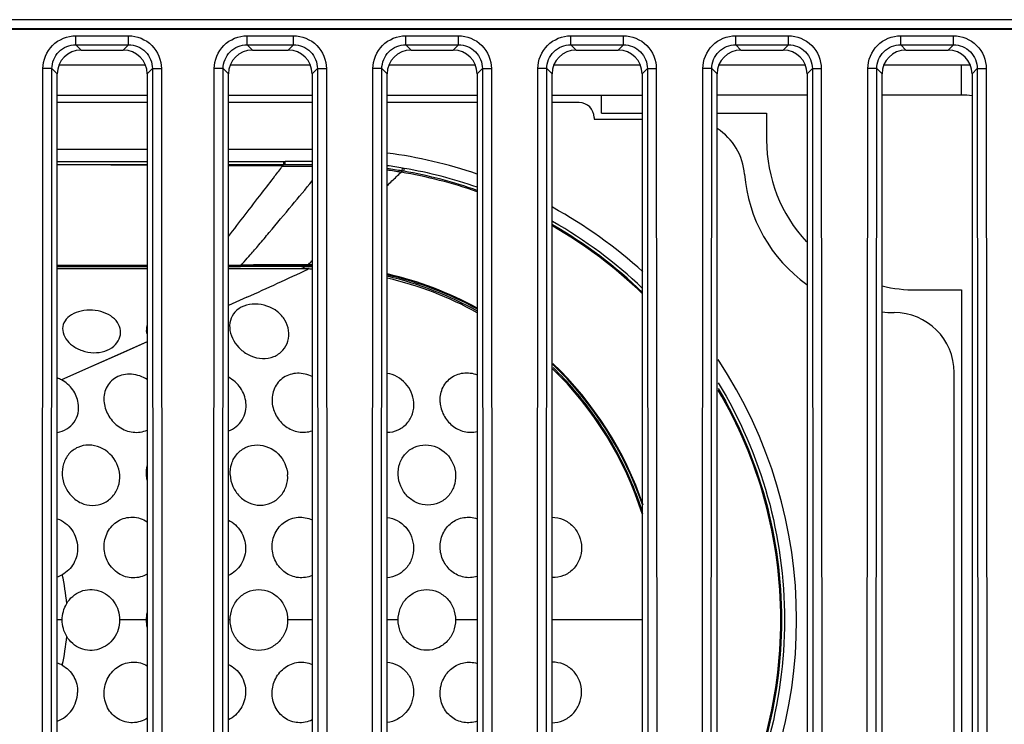
# Model space of a CAD drawing. Units: millimetres. Extents: x 0 to 1189, y 0 to 841.
# Drawn here: x 508 to 524, y 61 to 73 of the extents above; entities that cross this region are included whole.
import ezdxf

# ---------------------------------------------------------------- set-up
doc = ezdxf.new("R2010")
doc.units = ezdxf.units.MM
doc.header["$LTSCALE"] = 65.395
doc.layers.add('3_ALL_AXES', color=7, linetype='CONTINUOUS')
doc.layers.add('7_ALL_FEATURES', color=7, linetype='CONTINUOUS')

msp = doc.modelspace()

# ---------------------------------------------------------------- linework, layer by layer
at = {"layer": '3_ALL_AXES', "color": 7, "linetype": 'Continuous'}
for p, q in [((532.1095, 72.8926), (483.6095, 72.8926)), ((532.1095, 72.7428), (483.6095, 72.7428)), ((483.6095, 72.7372), (532.1095, 72.7372)), ((508.7953, 72.6241), (509.6738, 72.6241)), ((508.7953, 72.4746), (508.7953, 72.6241)), ((509.6738, 72.4746), (509.6738, 72.6241)), ((511.6503, 72.6241), (512.4238, 72.6241)), ((511.6503, 72.4746), (511.6503, 72.6241)), ((512.4238, 72.4746), (512.4238, 72.6241)), ((514.2953, 72.6241), (515.1738, 72.6241)), ((514.2953, 72.4746), (514.2953, 72.6241)), ((515.1738, 72.4746), (515.1738, 72.6241)), ((517.0453, 72.6241), (517.9238, 72.6241)), ((517.0453, 72.4746), (517.0453, 72.6241)), ((517.9238, 72.4746), (517.9238, 72.6241)), ((519.7953, 72.6241), (520.6738, 72.6241)), ((519.7953, 72.4746), (519.7953, 72.6241)), ((520.6738, 72.4746), (520.6738, 72.6241)), ((522.5453, 72.6241), (523.4238, 72.6241)), ((522.5453, 72.4746), (522.5453, 72.6241)), ((523.4238, 72.4746), (523.4238, 72.6241)), ((508.7953, 72.4746), (509.6738, 72.4746)), ((508.7953, 72.4746), (508.8827, 72.3872)), ((508.8827, 72.3872), (509.5864, 72.3872)), ((509.6738, 72.4746), (509.5864, 72.3872)), ((511.6503, 72.4746), (512.4238, 72.4746)), ((511.6503, 72.4746), (511.7377, 72.3872)), ((511.7377, 72.3872), (512.3364, 72.3872)), ((512.4238, 72.4746), (512.3364, 72.3872)), ((514.2953, 72.4746), (515.1738, 72.4746)), ((514.2953, 72.4746), (514.3827, 72.3872)), ((514.3827, 72.3872), (515.0864, 72.3872)), ((515.1738, 72.4746), (515.0864, 72.3872)), ((517.0453, 72.4746), (517.9238, 72.4746)), ((517.0453, 72.4746), (517.1327, 72.3872)), ((517.1327, 72.3872), (517.8364, 72.3872)), ((517.9238, 72.4746), (517.8364, 72.3872)), ((519.7953, 72.4746), (520.6738, 72.4746)), ((519.7953, 72.4746), (519.8827, 72.3872)), ((519.8827, 72.3872), (520.5864, 72.3872)), ((520.6738, 72.4746), (520.5864, 72.3872)), ((522.5453, 72.4746), (523.4238, 72.4746)), ((522.5453, 72.4746), (522.6327, 72.3872)), ((522.6327, 72.3872), (523.3364, 72.3872)), ((523.4238, 72.4746), (523.3364, 72.3872)), ((508.2345, 55.1853), (508.2474, 72.0766)), ((508.3968, 72.0765), (508.2474, 72.0766)), ((508.3839, 55.1851), (508.3968, 72.0765)), ((508.3968, 72.0765), (508.4845, 71.9887)), ((510.0722, 72.0765), (509.9845, 71.9887)), ((510.0722, 72.0765), (510.2217, 72.0766)), ((510.0722, 72.0765), (510.0851, 55.1851)), ((510.2217, 72.0766), (510.2346, 55.1853)), ((511.0895, 55.1853), (511.1024, 72.0766)), ((511.2518, 72.0765), (511.1024, 72.0766)), ((511.2389, 55.1851), (511.2518, 72.0765)), ((511.2518, 72.0765), (511.3395, 71.9887)), ((512.8222, 72.0765), (512.7345, 71.9887)), ((512.8222, 72.0765), (512.9717, 72.0766)), ((512.8222, 72.0765), (512.8351, 55.1851)), ((512.9717, 72.0766), (512.9846, 55.1853)), ((513.7345, 55.1853), (513.7474, 72.0766)), ((513.8968, 72.0765), (513.7474, 72.0766)), ((513.8839, 55.1851), (513.8968, 72.0765)), ((513.8968, 72.0765), (513.9845, 71.9887)), ((515.5722, 72.0765), (515.4845, 71.9887)), ((515.5722, 72.0765), (515.7217, 72.0766)), ((515.5722, 72.0765), (515.5851, 55.1851)), ((515.7217, 72.0766), (515.7346, 55.1853)), ((516.4845, 55.1853), (516.4974, 72.0766)), ((516.6468, 72.0765), (516.4974, 72.0766)), ((516.6339, 55.1851), (516.6468, 72.0765)), ((516.6468, 72.0765), (516.7345, 71.9887)), ((518.3222, 72.0765), (518.2345, 71.9887)), ((518.3222, 72.0765), (518.4717, 72.0766)), ((518.3222, 72.0765), (518.3351, 55.1851)), ((518.4717, 72.0766), (518.4846, 55.1853)), ((519.2345, 55.1853), (519.2474, 72.0766)), ((519.3968, 72.0765), (519.2474, 72.0766)), ((519.3839, 55.1851), (519.3968, 72.0765)), ((519.3968, 72.0765), (519.4845, 71.9887)), ((521.0722, 72.0765), (520.9845, 71.9887)), ((521.0722, 72.0765), (521.2217, 72.0766)), ((521.0722, 72.0765), (521.0851, 55.1851)), ((521.2217, 72.0766), (521.2346, 55.1853)), ((521.9845, 55.1853), (521.9974, 72.0766)), ((522.1468, 72.0765), (521.9974, 72.0766)), ((522.1339, 55.1851), (522.1468, 72.0765)), ((522.1468, 72.0765), (522.2345, 71.9887)), ((523.8222, 72.0765), (523.7345, 71.9887)), ((523.8222, 72.0765), (523.9717, 72.0766)), ((523.8222, 72.0765), (523.8351, 55.1851)), ((523.9717, 72.0766), (523.9846, 55.1853)), ((508.4845, 55.2857), (508.4845, 71.9887)), ((509.9845, 71.9887), (509.9845, 55.2857)), ((511.3395, 55.2857), (511.3395, 71.9887)), ((512.7345, 71.9887), (512.7345, 55.2857)), ((513.9845, 55.2857), (513.9845, 71.9887)), ((515.4845, 71.9887), (515.4845, 55.2857)), ((516.7345, 55.2857), (516.7345, 71.9887)), ((518.2345, 71.9887), (518.2345, 55.2857)), ((519.4845, 55.2857), (519.4845, 71.9887)), ((520.9845, 71.9887), (520.9845, 55.2857)), ((522.2345, 55.2857), (522.2345, 71.9887)), ((523.7345, 71.9887), (523.7345, 55.2857))]:
    msp.add_line(p, q, dxfattribs=at)
for centre, major_axis, start_param, end_param in [((508.8861, 71.9853), (-0.2719, 0.2979), -0.7356515, 0.8267909), ((509.583, 71.9853), (0.2719, 0.2979), -0.8267909, 0.7356515), ((511.7411, 71.9853), (-0.2719, 0.2979), -0.7356515, 0.8267909), ((512.333, 71.9853), (0.2719, 0.2979), -0.8267909, 0.7356515), ((514.3861, 71.9853), (-0.2719, 0.2979), -0.7356515, 0.8267909), ((515.083, 71.9853), (0.2719, 0.2979), -0.8267909, 0.7356515), ((517.1361, 71.9853), (-0.2719, 0.2979), -0.7356515, 0.8267909), ((517.833, 71.9853), (0.2719, 0.2979), -0.8267909, 0.7356515), ((519.8861, 71.9853), (-0.2719, 0.2979), -0.7356515, 0.8267909), ((520.583, 71.9853), (0.2719, 0.2979), -0.8267909, 0.7356515), ((522.6361, 71.9853), (-0.2719, 0.2979), -0.7356515, 0.8267909), ((523.333, 71.9853), (0.2719, 0.2979), -0.8267909, 0.7356515)]:
    msp.add_ellipse(centre, major_axis=major_axis, ratio=0.9916463, start_param=start_param, end_param=end_param, dxfattribs=at)
for points, knots in [([(508.2474, 72.0766), (508.2475, 72.2163), (508.364, 72.5078), (508.6556, 72.6241), (508.7953, 72.6241)], [0, 0, 0, 0, 0.4999853, 1, 1, 1, 1]), ([(509.6738, 72.6241), (509.8135, 72.6241), (510.105, 72.5078), (510.2216, 72.2163), (510.2217, 72.0766)], [0, 0, 0, 0, 0.4999853, 1, 1, 1, 1]), ([(511.1024, 72.0766), (511.1025, 72.2163), (511.219, 72.5078), (511.5106, 72.6241), (511.6503, 72.6241)], [0, 0, 0, 0, 0.4999853, 1, 1, 1, 1]), ([(512.4238, 72.6241), (512.5635, 72.6241), (512.855, 72.5078), (512.9716, 72.2163), (512.9717, 72.0766)], [0, 0, 0, 0, 0.4999853, 1, 1, 1, 1]), ([(513.7474, 72.0766), (513.7475, 72.2163), (513.864, 72.5078), (514.1556, 72.6241), (514.2953, 72.6241)], [0, 0, 0, 0, 0.4999853, 1, 1, 1, 1]), ([(515.1738, 72.6241), (515.3135, 72.6241), (515.605, 72.5078), (515.7216, 72.2163), (515.7217, 72.0766)], [0, 0, 0, 0, 0.4999853, 1, 1, 1, 1]), ([(516.4974, 72.0766), (516.4975, 72.2163), (516.614, 72.5078), (516.9056, 72.6241), (517.0453, 72.6241)], [0, 0, 0, 0, 0.4999853, 1, 1, 1, 1]), ([(517.9238, 72.6241), (518.0635, 72.6241), (518.355, 72.5078), (518.4716, 72.2163), (518.4717, 72.0766)], [0, 0, 0, 0, 0.4999853, 1, 1, 1, 1]), ([(519.2474, 72.0766), (519.2475, 72.2163), (519.364, 72.5078), (519.6556, 72.6241), (519.7953, 72.6241)], [0, 0, 0, 0, 0.4999853, 1, 1, 1, 1]), ([(520.6738, 72.6241), (520.8135, 72.6241), (521.105, 72.5078), (521.2216, 72.2163), (521.2217, 72.0766)], [0, 0, 0, 0, 0.4999853, 1, 1, 1, 1]), ([(521.9974, 72.0766), (521.9975, 72.2163), (522.114, 72.5078), (522.4056, 72.6241), (522.5453, 72.6241)], [0, 0, 0, 0, 0.4999853, 1, 1, 1, 1]), ([(523.4238, 72.6241), (523.5635, 72.6241), (523.855, 72.5078), (523.9716, 72.2163), (523.9717, 72.0766)], [0, 0, 0, 0, 0.4999853, 1, 1, 1, 1]), ([(508.3968, 72.0765), (508.3966, 72.1782), (508.4809, 72.3908), (508.6936, 72.4749), (508.7953, 72.4746)], [0, 0, 0, 0, 0.4999852, 1, 1, 1, 1]), ([(509.6738, 72.4746), (509.7755, 72.4749), (509.9882, 72.3908), (510.0724, 72.1782), (510.0722, 72.0765)], [0, 0, 0, 0, 0.4999852, 1, 1, 1, 1]), ([(511.2518, 72.0765), (511.2516, 72.1782), (511.3359, 72.3908), (511.5486, 72.4749), (511.6503, 72.4746)], [0, 0, 0, 0, 0.4999852, 1, 1, 1, 1]), ([(512.4238, 72.4746), (512.5255, 72.4749), (512.7382, 72.3908), (512.8224, 72.1782), (512.8222, 72.0765)], [0, 0, 0, 0, 0.4999852, 1, 1, 1, 1]), ([(513.8968, 72.0765), (513.8966, 72.1782), (513.9809, 72.3908), (514.1936, 72.4749), (514.2953, 72.4746)], [0, 0, 0, 0, 0.4999852, 1, 1, 1, 1]), ([(515.1738, 72.4746), (515.2755, 72.4749), (515.4882, 72.3908), (515.5724, 72.1782), (515.5722, 72.0765)], [0, 0, 0, 0, 0.4999852, 1, 1, 1, 1]), ([(516.6468, 72.0765), (516.6466, 72.1782), (516.7309, 72.3908), (516.9436, 72.4749), (517.0453, 72.4746)], [0, 0, 0, 0, 0.4999852, 1, 1, 1, 1]), ([(517.9238, 72.4746), (518.0255, 72.4749), (518.2382, 72.3908), (518.3224, 72.1782), (518.3222, 72.0765)], [0, 0, 0, 0, 0.4999852, 1, 1, 1, 1]), ([(519.3968, 72.0765), (519.3966, 72.1782), (519.4809, 72.3908), (519.6936, 72.4749), (519.7953, 72.4746)], [0, 0, 0, 0, 0.4999852, 1, 1, 1, 1]), ([(520.6738, 72.4746), (520.7755, 72.4749), (520.9882, 72.3908), (521.0724, 72.1782), (521.0722, 72.0765)], [0, 0, 0, 0, 0.4999852, 1, 1, 1, 1]), ([(522.1468, 72.0765), (522.1466, 72.1782), (522.2309, 72.3908), (522.4436, 72.4749), (522.5453, 72.4746)], [0, 0, 0, 0, 0.4999852, 1, 1, 1, 1]), ([(523.4238, 72.4746), (523.5255, 72.4749), (523.7382, 72.3908), (523.8224, 72.1782), (523.8222, 72.0765)], [0, 0, 0, 0, 0.4999852, 1, 1, 1, 1])]:
    msp.add_open_spline(points, degree=3, knots=knots, dxfattribs=at)
at = {"layer": '7_ALL_FEATURES', "color": 7, "linetype": 'Continuous'}
for p, q in [((509.9556, 72.1372), (508.5135, 72.1372)), ((512.7056, 72.1372), (511.3685, 72.1372)), ((515.4556, 72.1372), (514.0135, 72.1372)), ((518.2056, 72.1372), (516.7635, 72.1372)), ((520.9556, 72.1372), (519.5135, 72.1372)), ((523.7056, 72.1372), (522.2635, 72.1372)), ((523.5595, 71.6372), (523.5595, 72.1372)), ((508.4845, 71.6372), (509.9845, 71.6372)), ((511.3395, 71.6372), (512.7345, 71.6372)), ((513.9845, 71.6372), (515.4845, 71.6372)), ((516.7345, 71.6372), (518.2345, 71.6372)), ((517.5595, 71.3372), (517.5595, 71.6372)), ((520.9845, 71.6372), (519.4845, 71.6372)), ((523.5595, 71.6372), (522.2345, 71.6372)), ((509.9845, 71.5122), (508.4845, 71.5122)), ((512.7345, 71.5122), (511.3395, 71.5122)), ((515.4845, 71.5122), (513.9845, 71.5122)), ((517.1845, 71.5122), (516.7345, 71.5122)), ((517.4345, 71.2622), (517.4345, 71.2372)), ((517.4345, 71.2372), (518.2345, 71.2372)), ((517.5595, 71.3372), (518.2345, 71.3372)), ((519.4845, 71.3372), (520.3095, 71.3372)), ((520.3095, 71.3372), (520.3095, 70.8872)), ((508.4845, 70.7372), (509.9845, 70.7372)), ((511.3395, 70.7372), (512.7345, 70.7372)), ((508.4845, 70.5311), (509.9845, 70.5296)), ((508.4845, 70.4829), (509.9845, 70.4812)), ((509.9845, 70.4656), (508.4845, 70.4726)), ((511.3395, 70.5281), (512.2863, 70.527)), ((511.3395, 70.4795), (512.2863, 70.4783)), ((512.2407, 70.4529), (511.3395, 70.4582)), ((512.2407, 70.4529), (511.3395, 70.4577)), ((512.2552, 70.527), (512.2551, 70.4784)), ((512.7345, 70.5273), (512.2863, 70.5271)), ((512.2863, 70.4783), (512.2863, 70.5271)), ((514.2342, 70.3713), (514.2424, 70.4196)), ((514.2642, 70.3662), (514.2725, 70.4142)), ((509.9845, 68.7939), (508.4845, 68.793)), ((508.4845, 68.7888), (509.9845, 68.7896)), ((508.4845, 68.7778), (509.9845, 68.7771)), ((511.3395, 68.7884), (511.5418, 68.7884)), ((511.3395, 68.7764), (511.5415, 68.7763)), ((511.5417, 68.7764), (511.5418, 68.7886)), ((512.635, 68.7761), (512.5483, 68.7372)), ((512.6349, 68.7761), (512.6599, 68.7761)), ((512.635, 68.7761), (512.6351, 68.7893)), ((512.6351, 68.7893), (512.6597, 68.7893)), ((512.673, 68.7893), (512.6597, 68.7893)), ((512.673, 68.7884), (512.6597, 68.7893)), ((512.6598, 68.776), (512.6597, 68.7893)), ((512.6599, 68.776), (512.6732, 68.7759)), ((512.6599, 68.776), (512.6732, 68.7748)), ((512.6757, 68.8075), (512.6691, 68.8076)), ((512.6757, 68.807), (512.6691, 68.8076)), ((522.8095, 68.3872), (523.5595, 68.3872)), ((523.5595, 68.3872), (523.5595, 57.3872)), ((523.4345, 58.7622), (523.4345, 67.0122))]:
    msp.add_line(p, q, dxfattribs=at)
at = {"layer": '7_ALL_FEATURES', "color": 6, "linetype": 'Continuous'}
for p, q in [((509.9845, 68.7372), (508.4845, 68.7372)), ((512.6697, 68.7372), (511.3395, 68.7372)), ((511.5254, 68.2108), (511.3396, 68.127)), ((511.6466, 68.2659), (511.5252, 68.2109)), ((511.6469, 68.2657), (511.5254, 68.2108)), ((509.9845, 67.5223), (508.5561, 66.8888)), ((508.5678, 62.8872), (508.4845, 62.8872)), ((509.9678, 62.8872), (509.5247, 62.8872)), ((511.3678, 62.8872), (511.3395, 62.8872)), ((512.7345, 62.8872), (512.3247, 62.8872)), ((514.1678, 62.8872), (513.9845, 62.8872)), ((515.4845, 62.8872), (515.1247, 62.8872)), ((518.2345, 62.8872), (516.7345, 62.8872))]:
    msp.add_line(p, q, dxfattribs=at)
at = {"layer": '7_ALL_FEATURES', "color": 7, "linetype": 'Continuous'}
msp.add_lwpolyline([(509.9845, 70.4649), (508.7723, 70.4714), (508.4845, 70.4724)], dxfattribs=at)
at = {"layer": '7_ALL_FEATURES', "color": 6, "linetype": 'Continuous'}
msp.add_lwpolyline([(509.9845, 67.5223), (509.5414, 67.3255), (509.0475, 67.1064), (508.5561, 66.8888)], dxfattribs=at)
at = {"layer": '7_ALL_FEATURES', "color": 7, "linetype": 'Continuous'}
for centre, radius, start, end in [((523.5595, 70.6372), 1, 79.8021, 90), ((517.1845, 71.2622), 0.25, 0, 90), ((518.9454, 70.2372), 1, 4.50646, 57.12901), ((522.8095, 70.8872), 2.5, 180, 222.77511), ((512.9595, 62.8872), 7.85, 71.21812, 82.48036), ((512.6712, 140.3712), 69.9197, 269.647266, 270.051914), ((512.6672, 338.5435), 268.0655, 269.918575, 270.014388), ((512.9659, 62.8918), 7.6352, 80.37596, 82.33066), ((512.9627, 62.8633), 7.6637, 70.77333, 80.15935), ((512.9645, 62.8762), 7.6019, 80.38488, 82.2859), ((512.9709, 62.8045), 7.6475, 80.62702, 82.38043), ((512.9807, 62.8831), 7.5683, 70.65579, 80.60342), ((512.9807, 62.9626), 7.514, 80.16506, 80.39696), ((512.9606, 62.8726), 7.6061, 70.60269, 80.13145), ((522.4345, 70.5122), 2.5, 184.50646, 234.47071), ((512.9595, 62.8872), 7.85, 47.64693, 61.1943), ((512.9501, 62.8619), 7.6703, 46.35654, 60.36706), ((512.9429, 62.8556), 7.63, 46.00549, 60.12707), ((512.9562, 62.8542), 7.6059, 45.98103, 60.13145), ((510.8364, 120.3602), 51.5637, 270.55904, 270.79154), ((511.9544, -480.7267), 549.5033, 89.929044, 90.043059), ((512.4811, 1.2533), 67.5545, 89.840607, 90.790802), ((512.6634, 62.9877), 5.8016, 89.29689, 89.90527), ((512.6178, 62.901), 5.8751, 88.85981, 89.45897), ((512.6527, 62.9535), 5.8541, 89.1987, 89.77564), ((512.649, 62.8767), 5.9311, 61.43261, 76.94486), ((512.6568, 62.8801), 5.9096, 61.35141, 76.97548), ((512.6169, 62.8465), 5.9295, 61.0306, 76.62148), ((522.8095, 70.8872), 2.5, 256.69204, 270), ((522.4345, 70.5122), 2.5, 265.33969, 270), ((522.4345, 67.0122), 1, 0, 90), ((512.6494, 62.8833), 5.9117, 19.00994, 46.26962), ((512.643, 62.8826), 5.9302, 18.89153, 46.19563), ((512.9595, 62.8872), 7.85, 326.43287, 33.56713), ((512.6373, 62.8851), 5.8863, 35.41026, 45.67937), ((512.6082, 62.8635), 5.9225, 32.73611, 35.4168), ((512.623, 62.8728), 5.905, 26.16455, 32.73837), ((512.6802, 62.9015), 5.8411, 22.81364, 26.15903), ((512.6748, 62.9004), 5.8465, 17.54203, 22.80302)]:
    msp.add_arc(centre, radius, start, end, dxfattribs=at)
at = {"layer": '7_ALL_FEATURES', "color": 6, "linetype": 'Continuous'}
for centre, radius, start, end in [((470.154, 160.0512), 100.7285, 294.325949, 294.966078), ((512.6595, 62.8872), 5.85, 89.27481, 89.90046), ((512.6595, 62.8872), 5.85, 61.11131, 76.90537), ((512.6595, 62.8872), 5.85, 17.50251, 45.80219), ((508.2828, 66.3911), 0.5679, 61.20123, 69.17386), ((510.5151, 65.3359), 0.5482, 183.41801, 192.26692), ((508.3543, 64.0436), 0.456, 286.69486, 298.09941), ((505.2063, 62.8766), 3.4487, 4.74587, 12.81193), ((510.5118, 62.887), 0.5441, 166.77623, 179.98131), ((510.5118, 62.8874), 0.544, 180.02323, 193.25498), ((505.2063, 62.8978), 3.4487, 347.18807, 355.25413), ((508.3543, 61.7307), 0.4561, 61.90192, 73.29536)]:
    msp.add_arc(centre, radius, start, end, dxfattribs=at)
at = {"layer": '7_ALL_FEATURES', "color": 7, "linetype": 'Continuous'}
for points, knots in [([(511.3384, 69.2797), (511.5257, 69.5192), (511.7837, 69.8561), (512.0836, 70.2478), (512.1997, 70.3973), (512.2408, 70.4529)], [0, 0, 0, 0, 0.6163302, 0.8600288, 1, 1, 1, 1]), ([(513.9877, 70.1291), (514.0133, 70.1541), (514.0891, 70.2281), (514.1653, 70.3018), (514.2164, 70.3499)], [0, 0, 0, 0, 0.3376735, 1, 1, 1, 1]), ([(511.5488, 68.8014), (511.5677, 68.8195), (511.619, 68.8776), (511.7186, 68.9898), (511.857, 69.1521), (512.0892, 69.4274), (512.3856, 69.7832), (512.6245, 70.0707), (512.7369, 70.2057)], [0, 0, 0, 0, 0.0426803, 0.1261846, 0.2449352, 0.3903318, 0.7135367, 1, 1, 1, 1]), ([(512.6691, 68.8076), (512.6724, 68.8113), (512.6931, 68.8331), (512.7142, 68.8545), (512.7319, 68.8723)], [0, 0, 0, 0, 0.1666417, 1, 1, 1, 1]), ([(519.5045, 66.8421), (519.8621, 66.2512), (520.4189, 64.9648), (520.7026, 62.887), (520.4188, 60.8092), (519.862, 59.5229), (519.5043, 58.932)], [0, 0, 0, 0, 0.2500007, 0.5000014, 0.7500014, 1, 1, 1, 1]), ([(519.5036, 59.0547), (519.842, 59.6305), (520.3682, 60.8784), (520.6364, 62.8871), (520.3682, 64.8959), (519.842, 66.1438), (519.5036, 66.7195)], [0, 0, 0, 0, 0.2499901, 0.5, 0.7500099, 1, 1, 1, 1]), ([(519.5039, 66.7456), (519.8458, 66.1664), (520.3777, 64.9103), (520.6488, 62.8871), (520.3776, 60.8638), (519.8457, 59.6077), (519.5037, 59.0285)], [0, 0, 0, 0, 0.2499733, 0.4999922, 0.750013, 1, 1, 1, 1])]:
    msp.add_open_spline(points, degree=3, knots=knots, dxfattribs=at)
for points in [[(512.2407, 70.4529), (512.2465, 70.4607), (512.2515, 70.4693), (512.2551, 70.4784)], [(514.2424, 70.4196), (514.2523, 70.4173), (514.2626, 70.4167), (514.2726, 70.4143)], [(514.2164, 70.3499), (514.2232, 70.3563), (514.2294, 70.3634), (514.2342, 70.3713)], [(511.5418, 68.7886), (511.5418, 68.7935), (511.5452, 68.798), (511.5488, 68.8014)], [(511.5418, 68.7886), (511.9062, 68.7892), (512.2707, 68.7894), (512.6351, 68.7892)], [(512.6597, 68.7893), (512.6603, 68.7961), (512.6644, 68.8025), (512.6691, 68.8076)]]:
    msp.add_open_spline(points, degree=3, dxfattribs=at)
at = {"layer": '7_ALL_FEATURES', "color": 6, "linetype": 'Continuous'}
for points, knots in [([(512.3417, 67.7131), (512.333, 67.773), (512.2889, 67.8923), (512.1175, 68.0852), (511.8508, 68.1748), (511.5964, 68.1309), (511.441, 68.0329), (511.3574, 67.8802), (511.3559, 67.7677), (511.3651, 67.7138)], [0, 0, 0, 0, 0.1246375, 0.2539362, 0.5223951, 0.6560653, 0.776787, 0.887313, 1, 1, 1, 1]), ([(509.5403, 67.7117), (509.535, 67.7587), (509.4961, 67.8561), (509.3756, 67.9666), (509.2116, 68.0368), (509.0256, 68.0604), (508.8435, 68.0355), (508.6902, 67.9649), (508.5878, 67.8515), (508.5718, 67.756), (508.5765, 67.7127)], [0, 0, 0, 0, 0.1095661, 0.2316801, 0.3691781, 0.5160886, 0.6602005, 0.7892431, 0.899241, 1, 1, 1, 1]), ([(508.5765, 67.7127), (508.5871, 67.6136), (508.7005, 67.4685), (508.9014, 67.3677), (509.0897, 67.3319), (509.2758, 67.3559), (509.4309, 67.4373), (509.53, 67.5635), (509.5456, 67.6652), (509.5403, 67.7117)], [0, 0, 0, 0, 0.2250983, 0.3632398, 0.5084447, 0.6501171, 0.7795523, 0.8943078, 1, 1, 1, 1]), ([(511.3651, 67.7138), (511.3853, 67.5943), (511.4923, 67.419), (511.7072, 67.2795), (511.9027, 67.2319), (512.0969, 67.2627), (512.2539, 67.3707), (512.3433, 67.5327), (512.3502, 67.6548), (512.3417, 67.7131)], [0, 0, 0, 0, 0.2441381, 0.377741, 0.5110409, 0.6396241, 0.7623317, 0.8813115, 1, 1, 1, 1]), ([(509.9849, 66.8941), (509.9076, 66.9437), (509.7304, 67.0051), (509.4596, 66.9568), (509.2755, 66.7612), (509.257, 66.5886), (509.2674, 66.5072)], [0, 0, 0, 0, 0.2683345, 0.5242669, 0.7602467, 1, 1, 1, 1]), ([(512.7347, 66.9427), (512.6596, 66.9806), (512.4917, 67.021), (512.2467, 66.9484), (512.0839, 66.7559), (512.0602, 66.591), (512.0672, 66.5113)], [0, 0, 0, 0, 0.2605376, 0.510055, 0.7521664, 1, 1, 1, 1]), ([(514.429, 66.5126), (514.4205, 66.6278), (514.3204, 66.8582), (514.0994, 66.979), (513.9846, 66.9972)], [0, 0, 0, 0, 0.4983881, 1, 1, 1, 1]), ([(514.8672, 66.5138), (514.8619, 66.5902), (514.8855, 66.7467), (515.0304, 66.9348), (515.2523, 67.0234), (515.4117, 67.0023), (515.4848, 66.9749)], [0, 0, 0, 0, 0.2513674, 0.4965368, 0.7441431, 1, 1, 1, 1]), ([(508.8367, 66.5026), (508.8244, 66.5819), (508.7574, 66.7386), (508.6291, 66.8487), (508.5564, 66.8887)], [0, 0, 0, 0, 0.4915617, 1, 1, 1, 1]), ([(511.631, 66.5095), (511.6227, 66.5962), (511.558, 66.7698), (511.419, 66.8912), (511.3396, 66.9323)], [0, 0, 0, 0, 0.4937866, 1, 1, 1, 1]), ([(508.4846, 66.0128), (508.5412, 66.0206), (508.6512, 66.059), (508.7764, 66.178), (508.8429, 66.3347), (508.8451, 66.4479), (508.8367, 66.5026)], [0, 0, 0, 0, 0.2560264, 0.5052315, 0.751943, 1, 1, 1, 1]), ([(509.2674, 66.5072), (509.2774, 66.4285), (509.3353, 66.2711), (509.5082, 66.0893), (509.7434, 65.9962), (509.9125, 66.02), (509.9847, 66.0525)], [0, 0, 0, 0, 0.245462, 0.5010461, 0.7550741, 1, 1, 1, 1]), ([(511.3398, 66.0396), (511.4317, 66.0713), (511.5986, 66.2048), (511.6403, 66.4119), (511.631, 66.5095)], [0, 0, 0, 0, 0.497721, 1, 1, 1, 1]), ([(512.0672, 66.5113), (512.0739, 66.4344), (512.1232, 66.2806), (512.2827, 66.1006), (512.5025, 66.0037), (512.6634, 66.0154), (512.7349, 66.0402)], [0, 0, 0, 0, 0.2493916, 0.5038797, 0.7555231, 1, 1, 1, 1]), ([(513.9846, 66.0156), (514.0467, 66.0159), (514.172, 66.0422), (514.3254, 66.156), (514.4193, 66.3226), (514.4336, 66.45), (514.429, 66.5126)], [0, 0, 0, 0, 0.2504456, 0.4981713, 0.7470772, 1, 1, 1, 1]), ([(514.8672, 66.5138), (514.8723, 66.4401), (514.9148, 66.2926), (515.0594, 66.1159), (515.2623, 66.0132), (515.4145, 66.0119), (515.4845, 66.0287)], [0, 0, 0, 0, 0.2508865, 0.5046662, 0.7553494, 1, 1, 1, 1]), ([(509.5263, 65.3022), (509.5182, 65.4307), (509.4013, 65.6884), (509.0773, 65.8288), (508.8238, 65.7768), (508.6699, 65.6622), (508.5783, 65.4936), (508.5643, 65.3657), (508.5685, 65.3023)], [0, 0, 0, 0, 0.2546431, 0.5071174, 0.6308113, 0.752077, 0.8742939, 1, 1, 1, 1]), ([(511.3677, 65.304), (511.3644, 65.3678), (511.3806, 65.4965), (511.4757, 65.6647), (511.631, 65.7786), (511.8837, 65.8311), (512.2069, 65.6906), (512.3199, 65.4322), (512.3264, 65.304)], [0, 0, 0, 0, 0.1263402, 0.2497676, 0.3719899, 0.4956115, 0.7461064, 1, 1, 1, 1]), ([(514.1676, 65.3052), (514.1648, 65.3692), (514.1825, 65.4983), (514.2797, 65.666), (514.4357, 65.7796), (514.6876, 65.8322), (515.0103, 65.6922), (515.1207, 65.4332), (515.1261, 65.3052)], [0, 0, 0, 0, 0.1268076, 0.2509459, 0.3736726, 0.4971961, 0.7464243, 1, 1, 1, 1]), ([(508.5685, 65.3023), (508.577, 65.1736), (508.6643, 64.977), (508.8794, 64.8261), (509.072, 64.7828), (509.263, 64.8229), (509.4188, 64.9388), (509.5146, 65.1084), (509.5304, 65.2383), (509.5263, 65.3022)], [0, 0, 0, 0, 0.252612, 0.3801972, 0.5052936, 0.6282807, 0.7507989, 0.874417, 1, 1, 1, 1]), ([(511.3677, 65.304), (511.3711, 65.2389), (511.4022, 65.1087), (511.5132, 64.943), (511.6755, 64.829), (511.8672, 64.7871), (512.0576, 64.8268), (512.2141, 64.9414), (512.3121, 65.1099), (512.3296, 65.2398), (512.3264, 65.304)], [0, 0, 0, 0, 0.1274416, 0.2553873, 0.3819022, 0.506096, 0.6285378, 0.7508173, 0.8744041, 1, 1, 1, 1]), ([(515.1261, 65.3052), (515.1288, 65.2409), (515.1101, 65.111), (515.0109, 64.9431), (514.8541, 64.829), (514.6641, 64.7894), (514.4728, 64.8307), (514.3108, 64.9443), (514.2005, 65.1099), (514.1705, 65.2402), (514.1676, 65.3052)], [0, 0, 0, 0, 0.1258831, 0.2497779, 0.3722374, 0.4946672, 0.6186503, 0.7448295, 0.8725339, 1, 1, 1, 1]), ([(508.4855, 64.5744), (508.5813, 64.5402), (508.7549, 64.4057), (508.8218, 64.1982), (508.8244, 64.0953)], [0, 0, 0, 0, 0.4970867, 1, 1, 1, 1]), ([(509.268, 64.0955), (509.2658, 64.1823), (509.3036, 64.3583), (509.4843, 64.5569), (509.7437, 64.6262), (509.9147, 64.5707), (509.9867, 64.5244)], [0, 0, 0, 0, 0.2546393, 0.5028091, 0.7490468, 1, 1, 1, 1]), ([(511.3401, 64.5511), (511.4229, 64.51), (511.5677, 64.3769), (511.6228, 64.189), (511.625, 64.0957)], [0, 0, 0, 0, 0.4975421, 1, 1, 1, 1]), ([(512.0678, 64.096), (512.0659, 64.1779), (512.1001, 64.3437), (512.2617, 64.5369), (512.4982, 64.6216), (512.663, 64.5883), (512.7353, 64.5536)], [0, 0, 0, 0, 0.2550219, 0.5041988, 0.7505464, 1, 1, 1, 1]), ([(513.9848, 64.5973), (514.1015, 64.5841), (514.3326, 64.4595), (514.4225, 64.216), (514.425, 64.0962)], [0, 0, 0, 0, 0.494695, 1, 1, 1, 1]), ([(514.8678, 64.0964), (514.8662, 64.1739), (514.8971, 64.3305), (515.0422, 64.5179), (515.2577, 64.6137), (515.4148, 64.599), (515.486, 64.5743)], [0, 0, 0, 0, 0.2552711, 0.5052394, 0.7517865, 1, 1, 1, 1]), ([(516.7344, 64.5999), (516.7976, 64.6), (516.9264, 64.5729), (517.0879, 64.4597), (517.1966, 64.293), (517.2238, 64.1619), (517.225, 64.0966)], [0, 0, 0, 0, 0.2451931, 0.4942723, 0.7465733, 1, 1, 1, 1]), ([(508.8244, 64.0953), (508.8268, 64.0042), (508.7838, 63.8188), (508.6479, 63.6834), (508.5691, 63.6413)], [0, 0, 0, 0, 0.5050363, 1, 1, 1, 1]), ([(509.9868, 63.652), (509.9158, 63.6101), (509.7462, 63.5645), (509.4953, 63.6429), (509.3161, 63.8373), (509.2702, 64.0096), (509.268, 64.0955)], [0, 0, 0, 0, 0.2450311, 0.4921004, 0.7445709, 1, 1, 1, 1]), ([(511.625, 64.0957), (511.6273, 63.9995), (511.5782, 63.8031), (511.426, 63.6671), (511.3399, 63.6288)], [0, 0, 0, 0, 0.5053499, 1, 1, 1, 1]), ([(512.7352, 63.6277), (512.6638, 63.5968), (512.5008, 63.5722), (512.2716, 63.6632), (512.1106, 63.8524), (512.0697, 64.015), (512.0678, 64.096)], [0, 0, 0, 0, 0.2448858, 0.4923186, 0.7448159, 1, 1, 1, 1]), ([(514.425, 64.0962), (514.4263, 64.0339), (514.4066, 63.9083), (514.3122, 63.7448), (514.1653, 63.6291), (514.0449, 63.596), (513.9848, 63.5921)], [0, 0, 0, 0, 0.2545756, 0.5059844, 0.7540236, 1, 1, 1, 1]), ([(515.486, 63.6113), (515.4156, 63.5899), (515.2606, 63.5822), (515.0509, 63.6822), (514.9058, 63.8661), (514.8693, 64.0198), (514.8678, 64.0964)], [0, 0, 0, 0, 0.2448549, 0.4925926, 0.745049, 1, 1, 1, 1]), ([(517.225, 64.0966), (517.2262, 64.0301), (517.2031, 63.8961), (517.0952, 63.7255), (516.9301, 63.6127), (516.7985, 63.59), (516.7344, 63.5928)], [0, 0, 0, 0, 0.2547852, 0.5061734, 0.7539762, 1, 1, 1, 1]), ([(508.6432, 63.1619), (508.6961, 63.25), (508.8621, 63.3975), (509.1945, 63.4075), (509.4597, 63.207), (509.5247, 62.9926), (509.5247, 62.8872)], [0, 0, 0, 0, 0.2489656, 0.4945737, 0.7446981, 1, 1, 1, 1]), ([(511.3678, 62.8872), (511.3678, 62.9524), (511.3916, 63.0834), (511.495, 63.2517), (511.6536, 63.3667), (511.8441, 63.4074), (512.0349, 63.3664), (512.1948, 63.2518), (512.3003, 63.0838), (512.3247, 62.9525), (512.3247, 62.8872)], [0, 0, 0, 0, 0.1272821, 0.2529815, 0.3766066, 0.4990401, 0.621906, 0.7463955, 0.8726452, 1, 1, 1, 1]), ([(514.1678, 62.8872), (514.1678, 62.9524), (514.1916, 63.0832), (514.2954, 63.2512), (514.4541, 63.3658), (514.6444, 63.4063), (514.835, 63.3655), (514.9948, 63.2513), (515.1002, 63.0835), (515.1247, 62.9524), (515.1247, 62.8872)], [0, 0, 0, 0, 0.127284, 0.253013, 0.3766898, 0.4991543, 0.6219983, 0.7464372, 0.8726519, 1, 1, 1, 1]), ([(509.5247, 62.8872), (509.5247, 62.7818), (509.4597, 62.5674), (509.1945, 62.3669), (508.8621, 62.3769), (508.6961, 62.5244), (508.6432, 62.6125)], [0, 0, 0, 0, 0.2552944, 0.5054362, 0.751048, 1, 1, 1, 1]), ([(512.3247, 62.8872), (512.3247, 62.8219), (512.3003, 62.6906), (512.1948, 62.5225), (512.0349, 62.408), (511.8441, 62.367), (511.6536, 62.4077), (511.495, 62.5227), (511.3915, 62.691), (511.3678, 62.8219), (511.3678, 62.8872)], [0, 0, 0, 0, 0.1273593, 0.25362, 0.3781212, 0.5009845, 0.6234014, 0.7470209, 0.872717, 1, 1, 1, 1]), ([(515.1247, 62.8872), (515.1247, 62.822), (515.1002, 62.6908), (514.9948, 62.5231), (514.8349, 62.4088), (514.6444, 62.3681), (514.454, 62.4086), (514.2954, 62.5232), (514.1916, 62.6912), (514.1678, 62.822), (514.1678, 62.8872)], [0, 0, 0, 0, 0.1273514, 0.253578, 0.3780269, 0.5008704, 0.6233183, 0.7469905, 0.8727147, 1, 1, 1, 1]), ([(508.5691, 62.133), (508.6479, 62.0909), (508.7838, 61.9555), (508.8268, 61.7701), (508.8244, 61.679)], [0, 0, 0, 0, 0.4949594, 1, 1, 1, 1]), ([(509.268, 61.6789), (509.2702, 61.7647), (509.3161, 61.9371), (509.4953, 62.1315), (509.7461, 62.2098), (509.9157, 62.1643), (509.9866, 62.1225)], [0, 0, 0, 0, 0.255468, 0.5080514, 0.7550516, 1, 1, 1, 1]), ([(511.3401, 62.1455), (511.4261, 62.1072), (511.5782, 61.9711), (511.6273, 61.7749), (511.625, 61.6786)], [0, 0, 0, 0, 0.4946258, 1, 1, 1, 1]), ([(512.0678, 61.6784), (512.0697, 61.7594), (512.1106, 61.922), (512.2717, 62.1113), (512.501, 62.2022), (512.664, 62.1775), (512.7353, 62.1466)], [0, 0, 0, 0, 0.2552017, 0.5077809, 0.755177, 1, 1, 1, 1]), ([(513.9848, 62.1823), (514.0449, 62.1783), (514.1653, 62.1453), (514.3122, 62.0296), (514.4066, 61.866), (514.4263, 61.7405), (514.425, 61.6782)], [0, 0, 0, 0, 0.2459613, 0.4939795, 0.7454141, 1, 1, 1, 1]), ([(514.8678, 61.678), (514.8693, 61.7546), (514.9058, 61.9083), (515.0509, 62.0923), (515.2606, 62.1921), (515.4156, 62.1844), (515.486, 62.163)], [0, 0, 0, 0, 0.2549828, 0.5075182, 0.7552301, 1, 1, 1, 1]), ([(517.225, 61.6778), (517.2262, 61.7442), (517.2031, 61.8782), (517.0952, 62.0488), (516.9301, 62.1617), (516.7985, 62.1843), (516.7344, 62.1816)], [0, 0, 0, 0, 0.2547843, 0.5061732, 0.7540186, 1, 1, 1, 1]), ([(508.4855, 61.2), (508.5813, 61.2341), (508.7548, 61.3686), (508.8218, 61.5761), (508.8244, 61.679)], [0, 0, 0, 0, 0.4969454, 1, 1, 1, 1]), ([(509.9873, 61.2504), (509.9153, 61.2039), (509.7442, 61.1481), (509.4846, 61.2172), (509.3037, 61.4159), (509.2658, 61.592), (509.268, 61.6789)], [0, 0, 0, 0, 0.2510054, 0.497199, 0.7453196, 1, 1, 1, 1]), ([(511.625, 61.6786), (511.6228, 61.5852), (511.5676, 61.3972), (511.4225, 61.2641), (511.3396, 61.223)], [0, 0, 0, 0, 0.5024337, 1, 1, 1, 1]), ([(512.7348, 61.2205), (512.6625, 61.1859), (512.4977, 61.1528), (512.2615, 61.2376), (512.1001, 61.4307), (512.0659, 61.5965), (512.0678, 61.6784)], [0, 0, 0, 0, 0.2494716, 0.4957775, 0.7449459, 1, 1, 1, 1]), ([(514.425, 61.6782), (514.4225, 61.5583), (514.3326, 61.3148), (514.1014, 61.1903), (513.9848, 61.1771)], [0, 0, 0, 0, 0.5053565, 1, 1, 1, 1]), ([(515.4859, 61.2), (515.4147, 61.1754), (515.2576, 61.1606), (515.0422, 61.2565), (514.8971, 61.4439), (514.8662, 61.6004), (514.8678, 61.678)], [0, 0, 0, 0, 0.2482194, 0.4947303, 0.7446997, 1, 1, 1, 1]), ([(516.7344, 61.1744), (516.7976, 61.1743), (516.9263, 61.2016), (517.0878, 61.3146), (517.1966, 61.4813), (517.2238, 61.6125), (517.225, 61.6778)], [0, 0, 0, 0, 0.2451213, 0.4941901, 0.7464906, 1, 1, 1, 1])]:
    msp.add_open_spline(points, degree=3, knots=knots, dxfattribs=at)
for points in [[(509.9837, 67.8136), (509.9742, 67.7812), (509.971, 67.7464), (509.9741, 67.7128)], [(509.9844, 67.6571), (509.9793, 67.6753), (509.9757, 67.694), (509.9741, 67.7128)], [(509.9828, 65.4624), (509.9696, 65.4108), (509.9648, 65.3564), (509.9679, 65.3032)], [(508.5678, 62.8872), (508.5678, 62.9821), (508.5942, 63.0805), (508.6432, 63.1619)], [(508.6432, 62.6125), (508.5942, 62.6938), (508.5678, 62.7922), (508.5678, 62.8872)]]:
    msp.add_open_spline(points, degree=3, dxfattribs=at)

doc.saveas('drawing.dxf')
